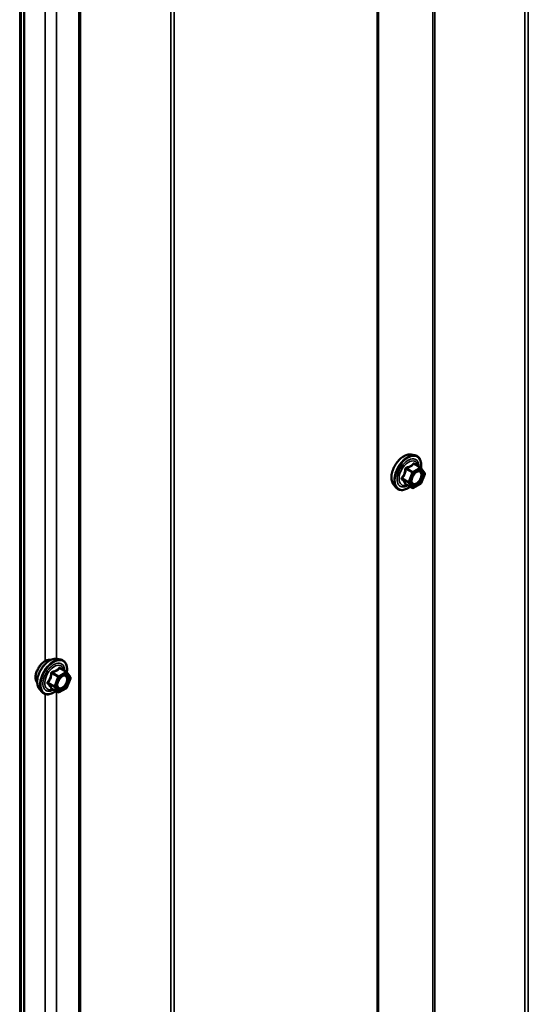
# Model space of a CAD drawing. Units: inches. Extents: x 0.6 to 33.4, y 0.6 to 21.4.
# Drawn here: x 27 to 27.8, y 14.2 to 15.7 of the extents above; entities that cross this region are included whole.
import ezdxf

# ---------------------------------------------------------------- set-up
doc = ezdxf.new("R2010")
doc.units = ezdxf.units.IN
doc.header["$LTSCALE"] = 2
doc.header["$MEASUREMENT"] = 0
doc.layers.add('Visible (ANSI)', color=7, linetype='Continuous', lineweight=50)
doc.layers.add('Visible Narrow (ANSI)', color=7, linetype='Continuous', lineweight=35)

msp = doc.modelspace()

# ---------------------------------------------------------------- linework, layer by layer
at = {"layer": 'Visible (ANSI)'}
for p, q in [((27.58335, 17.11125), (27.58335, 12.21228)), ((27.02114, 16.79277), (27.02114, 11.89379)), ((27.6352, 15.04906), (27.6411, 15.04786)), ((27.64995, 15.02863), (27.64013, 15.03429)), ((27.65052, 15.0281), (27.65615, 15.02009)), ((27.65636, 15.0184), (27.65073, 15.00388)), ((27.60769, 15.00141), (27.61168, 14.99689)), ((27.63688, 14.99647), (27.62707, 15.00213)), ((27.64995, 15.00297), (27.63868, 14.99647)), ((27.078, 14.72736), (27.0839, 14.72616)), ((27.09275, 14.70693), (27.08293, 14.71259)), ((27.09332, 14.7064), (27.09895, 14.69839)), ((27.09916, 14.6967), (27.09353, 14.68218)), ((27.05049, 14.67971), (27.05448, 14.6752)), ((27.07968, 14.67477), (27.06987, 14.68043)), ((27.09275, 14.68127), (27.08148, 14.67477))]:
    msp.add_line(p, q, dxfattribs=at)
for centre, start, end in [((27.64905, 15.02707), 35.10391, 60), ((27.65468, 15.01905), 338.79398, 35.10391), ((27.63778, 14.99803), 240, 300), ((27.64905, 15.00453), 300, 338.79398), ((27.09185, 14.70537), 35.10391, 60), ((27.09748, 14.69735), 338.79398, 35.10391), ((27.09185, 14.68283), 300, 338.79398), ((27.08058, 14.67633), 240, 300)]:
    msp.add_arc(centre, 0.0018, start, end, dxfattribs=at)
for points, knots in [([(27.60769, 15.00141), (27.60647, 15.00278), (27.60556, 15.00447), (27.60428, 15.00845), (27.60398, 15.01079), (27.60406, 15.01584), (27.60447, 15.01857), (27.60595, 15.02408), (27.60701, 15.02686), (27.60968, 15.0322), (27.61129, 15.03477), (27.61488, 15.03944), (27.61687, 15.04155), (27.62107, 15.04511), (27.62328, 15.04656), (27.62771, 15.0486), (27.62995, 15.0492), (27.63316, 15.04934), (27.6342, 15.04926), (27.6352, 15.04906)], [2.5468155, 2.5468155, 2.5468155, 2.5468155, 2.838801, 2.838801, 3.1604347, 3.1604347, 3.4925131, 3.4925131, 3.8233015, 3.8233015, 4.1526319, 4.1526319, 4.4823127, 4.4823127, 4.8138715, 4.8138715, 5.1445671, 5.1445671, 5.3071661, 5.3071661, 5.3071661, 5.3071661]), ([(27.6411, 15.04786), (27.643, 15.04747), (27.64472, 15.04662), (27.64756, 15.04412), (27.64869, 15.04248), (27.65031, 15.03853), (27.65079, 15.03619), (27.65097, 15.03185), (27.65087, 15.02995), (27.65059, 15.028)], [5.3071661, 5.3071661, 5.3071661, 5.3071661, 5.6134935, 5.6134935, 5.9162259, 5.9162259, 6.235043, 6.235043, 6.4592204, 6.4592204, 6.4592204, 6.4592204]), ([(27.63616, 15.0036), (27.63585, 15.00421), (27.63562, 15.00502), (27.63545, 15.00685), (27.63548, 15.00785), (27.63581, 15.00998), (27.6361, 15.01112), (27.63694, 15.01342), (27.63749, 15.01458), (27.63878, 15.0168), (27.63952, 15.01785), (27.64112, 15.01973), (27.64198, 15.02055), (27.64368, 15.02188), (27.64453, 15.02239), (27.64611, 15.02308), (27.64685, 15.02326), (27.6475, 15.0233), (27.64752, 15.0233), (27.64754, 15.0233)], [2.7146445, 2.7146445, 2.7146445, 2.7146445, 3.0390258, 3.0390258, 3.3338872, 3.3338872, 3.6314011, 3.6314011, 3.9331375, 3.9331375, 4.2364069, 4.2364069, 4.5379984, 4.5379984, 4.8352186, 4.8352186, 5.1303183, 5.1303183, 5.1393371, 5.1393371, 5.1393371, 5.1393371]), ([(27.63343, 14.99846), (27.63224, 14.99754), (27.63102, 14.99672), (27.62749, 14.9947), (27.62517, 14.99381), (27.62072, 14.99301), (27.6186, 14.99309), (27.61488, 14.99421), (27.61326, 14.99522), (27.61186, 14.9967), (27.61177, 14.99679), (27.61168, 14.99689)], [7.6869708, 7.6869708, 7.6869708, 7.6869708, 7.8593758, 7.8593758, 8.1850095, 8.1850095, 8.50529, 8.50529, 8.8087917, 8.8087917, 8.8300008, 8.8300008, 8.8300008, 8.8300008]), ([(27.62679, 15.00224), (27.62679, 15.00224), (27.6268, 15.00224), (27.62681, 15.00224), (27.62684, 15.00223), (27.62693, 15.0022), (27.62699, 15.00218), (27.62707, 15.00213)], [0.050221333, 0.050221333, 0.050221333, 0.050221333, 0.053570787, 0.053570787, 0.06338584, 0.06338584, 0.07248921, 0.07248921, 0.07248921, 0.07248921]), ([(27.04687, 14.68952), (27.04656, 14.68986), (27.04628, 14.69024), (27.04524, 14.69187), (27.04471, 14.69334), (27.04412, 14.69668), (27.04409, 14.69857), (27.04455, 14.70256), (27.04505, 14.70465), (27.04651, 14.70881), (27.04747, 14.71088), (27.04976, 14.71479), (27.05109, 14.71663), (27.05399, 14.71991), (27.05555, 14.72135), (27.05879, 14.72367), (27.06046, 14.72456), (27.06374, 14.72565), (27.06535, 14.72587), (27.06713, 14.72569), (27.06742, 14.72565), (27.06769, 14.72559)], [2.54788, 2.54788, 2.54788, 2.54788, 2.6493146, 2.6493146, 2.9583089, 2.9583089, 3.2840756, 3.2840756, 3.6119536, 3.6119536, 3.9385141, 3.9385141, 4.264511, 4.264511, 4.5911513, 4.5911513, 4.9190876, 4.9190876, 5.2442448, 5.2442448, 5.3061016, 5.3061016, 5.3061016, 5.3061016]), ([(27.05049, 14.67971), (27.04927, 14.68108), (27.04836, 14.68277), (27.04708, 14.68675), (27.04678, 14.68909), (27.04686, 14.69414), (27.04727, 14.69687), (27.04875, 14.70238), (27.04981, 14.70516), (27.05248, 14.7105), (27.05409, 14.71307), (27.05768, 14.71774), (27.05967, 14.71985), (27.06387, 14.72341), (27.06608, 14.72486), (27.07051, 14.7269), (27.07275, 14.7275), (27.07596, 14.72764), (27.077, 14.72756), (27.078, 14.72736)], [2.5468155, 2.5468155, 2.5468155, 2.5468155, 2.838801, 2.838801, 3.1604347, 3.1604347, 3.4925131, 3.4925131, 3.8233015, 3.8233015, 4.1526319, 4.1526319, 4.4823127, 4.4823127, 4.8138715, 4.8138715, 5.1445671, 5.1445671, 5.3071661, 5.3071661, 5.3071661, 5.3071661]), ([(27.0839, 14.72616), (27.0858, 14.72577), (27.08752, 14.72492), (27.09036, 14.72242), (27.09149, 14.72078), (27.09311, 14.71683), (27.09359, 14.71449), (27.09377, 14.71015), (27.09367, 14.70825), (27.09339, 14.7063)], [5.3071661, 5.3071661, 5.3071661, 5.3071661, 5.6134935, 5.6134935, 5.9162259, 5.9162259, 6.235043, 6.235043, 6.4592204, 6.4592204, 6.4592204, 6.4592204]), ([(27.07896, 14.6819), (27.07865, 14.68251), (27.07842, 14.68332), (27.07825, 14.68515), (27.07828, 14.68615), (27.07861, 14.68828), (27.0789, 14.68942), (27.07974, 14.69172), (27.08029, 14.69288), (27.08158, 14.6951), (27.08232, 14.69615), (27.08392, 14.69803), (27.08478, 14.69885), (27.08648, 14.70018), (27.08733, 14.70069), (27.08891, 14.70138), (27.08965, 14.70156), (27.0903, 14.7016), (27.09032, 14.7016), (27.09034, 14.7016)], [2.7146445, 2.7146445, 2.7146445, 2.7146445, 3.0390258, 3.0390258, 3.3338872, 3.3338872, 3.6314011, 3.6314011, 3.9331375, 3.9331375, 4.2364069, 4.2364069, 4.5379984, 4.5379984, 4.8352186, 4.8352186, 5.1303183, 5.1303183, 5.1393371, 5.1393371, 5.1393371, 5.1393371]), ([(27.07623, 14.67676), (27.07504, 14.67584), (27.07382, 14.67502), (27.07029, 14.673), (27.06796, 14.67211), (27.06352, 14.67131), (27.0614, 14.67139), (27.05768, 14.67251), (27.05606, 14.67352), (27.05466, 14.675), (27.05457, 14.67509), (27.05448, 14.6752)], [7.6869708, 7.6869708, 7.6869708, 7.6869708, 7.8593758, 7.8593758, 8.1850095, 8.1850095, 8.50529, 8.50529, 8.8087917, 8.8087917, 8.8300008, 8.8300008, 8.8300008, 8.8300008]), ([(27.06959, 14.68054), (27.06959, 14.68054), (27.0696, 14.68054), (27.06961, 14.68054), (27.06964, 14.68053), (27.06973, 14.6805), (27.06979, 14.68048), (27.06987, 14.68043)], [0.050221333, 0.050221333, 0.050221333, 0.050221333, 0.053570787, 0.053570787, 0.06338584, 0.06338584, 0.07248921, 0.07248921, 0.07248921, 0.07248921])]:
    msp.add_open_spline(points, degree=3, knots=knots, dxfattribs=at)
at = {"layer": 'Visible Narrow (ANSI)'}
for p, q in [((27.66938, 12.35987), (27.66938, 17.25884)), ((27.6722, 12.36038), (27.6722, 17.25936)), ((27.81371, 12.34597), (27.81371, 17.24495)), ((27.81934, 12.347), (27.81934, 17.24598)), ((27.58147, 12.20966), (27.58147, 17.10864)), ((27.11234, 12.03857), (27.11234, 16.93755)), ((27.11486, 12.03893), (27.11486, 16.93791)), ((27.25686, 12.02448), (27.25686, 16.92346)), ((27.2625, 12.0255), (27.2625, 16.92448)), ((27.02585, 11.98839), (27.02585, 16.88737)), ((27.02703, 11.98907), (27.02703, 16.88805)), ((27.01927, 11.89117), (27.01927, 16.79015)), ((27.05954, 14.72399), (27.05954, 15.97835)), ((27.07722, 14.72749), (27.07722, 15.98258)), ((27.62704, 15.02623), (27.63668, 15.02066)), ((27.63778, 15.02203), (27.62814, 15.0276)), ((27.64905, 15.02854), (27.63778, 15.02203)), ((27.63905, 15.01983), (27.65032, 15.02633)), ((27.63941, 15.0341), (27.64905, 15.02854)), ((27.65032, 15.02633), (27.65595, 15.01832)), ((27.63104, 15.00614), (27.62141, 15.01171)), ((27.62141, 15.01024), (27.63104, 15.00467)), ((27.63668, 15.02066), (27.63104, 15.00614)), ((27.63342, 15.00531), (27.63905, 15.01983)), ((27.65595, 15.01832), (27.65032, 15.0038)), ((27.63668, 14.99666), (27.62704, 15.00222)), ((27.63104, 15.00467), (27.63668, 14.99666)), ((27.63905, 14.99729), (27.63342, 15.00531)), ((27.65032, 15.0038), (27.63905, 14.99729)), ((27.06984, 14.70453), (27.07948, 14.69896)), ((27.08058, 14.70033), (27.07094, 14.7059)), ((27.07948, 14.69896), (27.07384, 14.68444)), ((27.07622, 14.68361), (27.08185, 14.69813)), ((27.09185, 14.70684), (27.08058, 14.70033)), ((27.08185, 14.69813), (27.09312, 14.70463)), ((27.08221, 14.7124), (27.09185, 14.70684)), ((27.09312, 14.70463), (27.09875, 14.69662)), ((27.07384, 14.68444), (27.06421, 14.69001)), ((27.06421, 14.68854), (27.07384, 14.68297)), ((27.07384, 14.68297), (27.07948, 14.67496)), ((27.08185, 14.67559), (27.07622, 14.68361)), ((27.09312, 14.6821), (27.08185, 14.67559)), ((27.09875, 14.69662), (27.09312, 14.6821)), ((27.05954, 13.4176), (27.05954, 14.67195)), ((27.07948, 14.67496), (27.06984, 14.68052)), ((27.07722, 13.4211), (27.07722, 14.67619))]:
    msp.add_line(p, q, dxfattribs=at)
for centre, major_axis, ratio, start_param, end_param in [((27.6241, 15.0237), (-0.01401, -0.02427), 0.5773503, 3.3322137, 6.0925643), ((27.62923, 15.02074), (-0.01498, -0.02595), 0.5773503, 3.3322137, 6.0925643), ((27.63012, 15.02022), (-0.0145, -0.02511), 0.5773503, 2.2016566, 7.2194205), ((27.63012, 15.02022), (0.01216, 0.02106), 0.5773503, 5.4975062, 10.2104571), ((27.63095, 15.01975), (-0.01055, -0.01828), 0.5773503, 2.5227558, 6.9020222), ((27.62594, 15.02632), (-0.00179, 0.00018), 0.009094, 4.0502968, 4.9969134), ((27.62814, 15.02907), (0.00048, -0.00173), 0.3546411, 4.671027, 5.6176437), ((27.63941, 15.03557), (-0.00138, 0.00115), 0.7354565, 1.175016, 2.1216326), ((27.64162, 15.03537), (-0.00132, -0.00123), 0.5541429, 5.5932454, 6.1714459), ((27.64905, 15.02707), (0.0009, 0.00156), 0.5773503, 0, 0.7853982), ((27.64905, 15.02707), (0.0009, -0.00156), 0.5773503, 0.7853982, 2.3561945), ((27.64905, 15.02707), (0.00147, 0.00104), 0.7886751, 5.0632684, 6.2831853), ((27.62031, 15.0118), (0.00142, -0.00111), 0.3899094, 1.028375, 1.9749917), ((27.62031, 15.00886), (0.00132, 0.00123), 0.5541429, 0.2566768, 1.2032934), ((27.63778, 15.02056), (-0.0009, -0.00156), 0.5773503, 3.9269908, 4.9741884), ((27.63778, 15.02056), (0.00168, -0.00065), 0.2113249, 4.0804747, 5.651271), ((27.63778, 15.02056), (-0.0009, 0.00156), 0.5773503, 3.9269908, 5.4977871), ((27.65468, 15.01905), (0.00147, 0.00104), 0.7886751, 5.0632684, 6.2831853), ((27.65468, 15.01905), (0.00168, -0.00065), 0.2113249, 5.651271, 6.2831853), ((27.62594, 15.00085), (0.00173, 0.00051), 0.9349583, 0.6381218, 1.5847384), ((27.63215, 15.00604), (-0.0009, -0.00156), 0.5773503, 4.9741884, 6.0213859), ((27.63215, 15.00604), (-0.00168, 0.00065), 0.2113249, 0.938882, 2.5096783), ((27.63215, 15.00604), (-0.00147, -0.00104), 0.7886751, 0.3508794, 1.9216757), ((27.63778, 14.99803), (-0.00147, -0.00104), 0.7886751, 0.3508794, 1.9216757), ((27.63778, 14.99803), (-0.0009, -0.00156), 0.5773503, 6.0213859, 6.2831853), ((27.63778, 14.99803), (0.0009, -0.00156), 0.5773503, 0, 0.7853982), ((27.64455, 15.0033), (0.0009, -0.00156), 0.5768814, 3.9265852, 5.0368276), ((27.64905, 15.00453), (0.0009, -0.00156), 0.5773503, 0, 0.7853982), ((27.64905, 15.00453), (0.00168, -0.00065), 0.2113249, 5.651271, 6.2831853), ((27.0669, 14.702), (-0.01401, -0.02427), 0.5773503, 3.3322137, 6.0925643), ((27.05949, 14.70628), (-0.01062, -0.0184), 0.5773503, 3.3535374, 6.0712406), ((27.07203, 14.69904), (-0.01498, -0.02595), 0.5773503, 3.3322137, 6.0925643), ((27.07292, 14.69852), (-0.0145, -0.02511), 0.5773503, 2.2016566, 7.2194205), ((27.07292, 14.69852), (0.01216, 0.02106), 0.5773503, 5.4975062, 10.2104571), ((27.07375, 14.69805), (-0.01055, -0.01828), 0.5773503, 2.5227558, 6.9020222), ((27.08221, 14.71387), (-0.00138, 0.00115), 0.7354565, 1.175016, 2.1216326), ((27.08442, 14.71368), (-0.00132, -0.00123), 0.5541429, 5.5932454, 6.1714459), ((27.06874, 14.70462), (-0.00179, 0.00018), 0.009094, 4.0502968, 4.9969134), ((27.07094, 14.70737), (0.00048, -0.00173), 0.3546411, 4.671027, 5.6176437), ((27.08058, 14.69886), (-0.0009, -0.00156), 0.5773503, 3.9269908, 4.9741884), ((27.08058, 14.69886), (0.00168, -0.00065), 0.2113249, 4.0804747, 5.651271), ((27.08058, 14.69886), (-0.0009, 0.00156), 0.5773503, 3.9269908, 5.4977871), ((27.09185, 14.70537), (0.0009, 0.00156), 0.5773503, 0, 0.7853982), ((27.09185, 14.70537), (0.0009, -0.00156), 0.5773503, 0.7853982, 2.3561945), ((27.09185, 14.70537), (0.00147, 0.00104), 0.7886751, 5.0632684, 6.2831853), ((27.09748, 14.69735), (0.00147, 0.00104), 0.7886751, 5.0632684, 6.2831853), ((27.06311, 14.6901), (0.00142, -0.00111), 0.3899094, 1.028375, 1.9749917), ((27.06311, 14.68716), (0.00132, 0.00123), 0.5541429, 0.2566768, 1.2032934), ((27.07495, 14.68434), (-0.0009, -0.00156), 0.5773503, 4.9741884, 6.0213859), ((27.07495, 14.68434), (-0.00168, 0.00065), 0.2113249, 0.938882, 2.5096783), ((27.07495, 14.68434), (-0.00147, -0.00104), 0.7886751, 0.3508794, 1.9216757), ((27.08735, 14.6816), (0.0009, -0.00156), 0.5768814, 3.9265852, 5.0368276), ((27.09185, 14.68283), (0.0009, -0.00156), 0.5773503, 0, 0.7853982), ((27.09185, 14.68283), (0.00168, -0.00065), 0.2113249, 5.651271, 6.2831853), ((27.09748, 14.69735), (0.00168, -0.00065), 0.2113249, 5.651271, 6.2831853), ((27.06874, 14.67915), (0.00173, 0.00051), 0.9349583, 0.6381218, 1.5847384), ((27.08058, 14.67633), (-0.00147, -0.00104), 0.7886751, 0.3508794, 1.9216757), ((27.08058, 14.67633), (-0.0009, -0.00156), 0.5773503, 6.0213859, 6.2831853), ((27.08058, 14.67633), (0.0009, -0.00156), 0.5773503, 0, 0.7853982)]:
    msp.add_ellipse(centre, major_axis=major_axis, ratio=ratio, start_param=start_param, end_param=end_param, dxfattribs=at)
for centre in [(27.64469, 15.01181), (27.08749, 14.69011)]:
    msp.add_ellipse(centre, major_axis=(-0.00688, -0.01192), ratio=0.5773503, dxfattribs=at)
for points, knots in [([(27.62544, 15.02639), (27.62538, 15.02565), (27.62531, 15.02491), (27.62495, 15.02237), (27.62452, 15.02061), (27.62389, 15.01897), (27.62325, 15.01733), (27.6224, 15.0158), (27.62101, 15.01383), (27.62058, 15.01328), (27.62014, 15.01275)], [-0.79389075, -0.79389075, -0.79389075, -0.79389075, -0.73452768, -0.73452768, -0.58748351, -0.58748351, -0.58748351, -0.44043934, -0.44043934, -0.38107627, -0.38107627, -0.38107627, -0.38107627]), ([(27.62141, 15.01171), (27.62185, 15.01227), (27.62228, 15.01286), (27.62369, 15.01497), (27.62457, 15.01661), (27.62526, 15.01837), (27.62594, 15.02013), (27.62642, 15.022), (27.62686, 15.02467), (27.62696, 15.02545), (27.62704, 15.02623)], [0.38107627, 0.38107627, 0.38107627, 0.38107627, 0.44043934, 0.44043934, 0.58748351, 0.58748351, 0.58748351, 0.73452768, 0.73452768, 0.79389075, 0.79389075, 0.79389075, 0.79389075]), ([(27.62751, 15.02897), (27.62725, 15.0289), (27.62701, 15.02881), (27.62644, 15.02847), (27.62614, 15.02819), (27.62575, 15.02759), (27.62562, 15.0273), (27.62549, 15.02679), (27.62545, 15.02659), (27.62544, 15.02639)], [-0.097231966, -0.097231966, -0.097231966, -0.097231966, -0.074882683, -0.074882683, -0.041601491, -0.041601491, -0.016000573, -0.016000573, 0, 0, 0, 0]), ([(27.62704, 15.02623), (27.62703, 15.02634), (27.62703, 15.02646), (27.62706, 15.02675), (27.62711, 15.02692), (27.62731, 15.02724), (27.62747, 15.02739), (27.62782, 15.02754), (27.62798, 15.02758), (27.62814, 15.0276)], [0, 0, 0, 0, 0.016000573, 0.016000573, 0.041601491, 0.041601491, 0.074882683, 0.074882683, 0.097231966, 0.097231966, 0.097231966, 0.097231966]), ([(27.6381, 15.03508), (27.63778, 15.03467), (27.63745, 15.03428), (27.63618, 15.03295), (27.63511, 15.03208), (27.63383, 15.03134), (27.63256, 15.03061), (27.63108, 15.03), (27.62885, 15.02932), (27.62819, 15.02913), (27.62751, 15.02897)], [-0.79343171, -0.79343171, -0.79343171, -0.79343171, -0.73407951, -0.73407951, -0.58703534, -0.58703534, -0.58703534, -0.43999117, -0.43999117, -0.38063897, -0.38063897, -0.38063897, -0.38063897]), ([(27.62814, 15.0276), (27.62885, 15.02779), (27.62954, 15.028), (27.63188, 15.02879), (27.63344, 15.02947), (27.63481, 15.03025), (27.63617, 15.03104), (27.63734, 15.03195), (27.63871, 15.0333), (27.63907, 15.0337), (27.63941, 15.0341)], [0.38063897, 0.38063897, 0.38063897, 0.38063897, 0.43999117, 0.43999117, 0.58703534, 0.58703534, 0.58703534, 0.73407951, 0.73407951, 0.79343171, 0.79343171, 0.79343171, 0.79343171]), ([(27.64017, 15.03489), (27.64001, 15.03507), (27.63984, 15.03522), (27.63942, 15.0355), (27.63916, 15.03558), (27.63872, 15.03555), (27.63854, 15.03548), (27.63827, 15.03528), (27.63818, 15.03519), (27.6381, 15.03508)], [-0.097231966, -0.097231966, -0.097231966, -0.097231966, -0.074882683, -0.074882683, -0.041601491, -0.041601491, -0.016000573, -0.016000573, 0, 0, 0, 0]), ([(27.63941, 15.0341), (27.63943, 15.03417), (27.63946, 15.03423), (27.63956, 15.03435), (27.63964, 15.0344), (27.63985, 15.03442), (27.63998, 15.03438), (27.64013, 15.03429)], [0, 0, 0, 0, 0.016000573, 0.016000573, 0.041601491, 0.041601491, 0.07248921, 0.07248921, 0.07248921, 0.07248921]), ([(27.64399, 15.00231), (27.64497, 15.00287), (27.64596, 15.00365), (27.64816, 15.00583), (27.64934, 15.0074), (27.65127, 15.01092), (27.652, 15.0129), (27.65271, 15.01679), (27.65263, 15.01867), (27.65169, 15.02131), (27.65097, 15.02222), (27.64932, 15.02316), (27.64847, 15.02335), (27.64754, 15.0233)], [-0.83564392, -0.83564392, -0.83564392, -0.83564392, -0.74414261, -0.74414261, -0.61751594, -0.61751594, -0.47998326, -0.47998326, -0.33060969, -0.33060969, -0.20872874, -0.20872874, -0.11401288, -0.11401288, -0.11401288, -0.11401288]), ([(27.62014, 15.01275), (27.61998, 15.01255), (27.61984, 15.01233), (27.6196, 15.01178), (27.61954, 15.01143), (27.61961, 15.01084), (27.6197, 15.0106), (27.61992, 15.01024), (27.62003, 15.01011), (27.62014, 15.00999)], [-0.097231966, -0.097231966, -0.097231966, -0.097231966, -0.074882683, -0.074882683, -0.041601491, -0.041601491, -0.016000573, -0.016000573, 0, 0, 0, 0]), ([(27.62014, 15.00999), (27.62058, 15.00954), (27.62101, 15.0091), (27.6224, 15.00761), (27.62325, 15.00661), (27.62389, 15.00571), (27.62452, 15.0048), (27.62495, 15.00399), (27.62531, 15.00299), (27.62538, 15.00272), (27.62544, 15.00246)], [-0.79389075, -0.79389075, -0.79389075, -0.79389075, -0.73452768, -0.73452768, -0.58748351, -0.58748351, -0.58748351, -0.44043934, -0.44043934, -0.38107627, -0.38107627, -0.38107627, -0.38107627]), ([(27.62141, 15.01024), (27.62132, 15.01031), (27.62125, 15.0104), (27.62109, 15.01062), (27.62103, 15.01076), (27.62098, 15.01108), (27.62102, 15.01125), (27.62119, 15.01152), (27.62129, 15.01162), (27.62141, 15.01171)], [0, 0, 0, 0, 0.016000573, 0.016000573, 0.041601491, 0.041601491, 0.074882683, 0.074882683, 0.097231966, 0.097231966, 0.097231966, 0.097231966]), ([(27.62704, 15.00222), (27.62696, 15.00249), (27.62686, 15.00277), (27.62642, 15.00381), (27.62594, 15.00466), (27.62526, 15.00563), (27.62457, 15.0066), (27.62369, 15.00769), (27.62228, 15.00929), (27.62185, 15.00976), (27.62141, 15.01024)], [0.38107627, 0.38107627, 0.38107627, 0.38107627, 0.44043934, 0.44043934, 0.58748351, 0.58748351, 0.58748351, 0.73452768, 0.73452768, 0.79389075, 0.79389075, 0.79389075, 0.79389075]), ([(27.64328, 15.00403), (27.64223, 15.00342), (27.64117, 15.00308), (27.63904, 15.00295), (27.638, 15.00333), (27.63655, 15.00481), (27.63609, 15.00583), (27.63574, 15.00825), (27.63582, 15.00959), (27.63619, 15.0112), (27.63624, 15.01139), (27.63629, 15.01159)], [-0.83564392, -0.83564392, -0.83564392, -0.83564392, -0.7228785, -0.7228785, -0.58435367, -0.58435367, -0.45806676, -0.45806676, -0.33967028, -0.33967028, -0.32330805, -0.32330805, -0.32330805, -0.32330805]), ([(27.64068, 15.0192), (27.64106, 15.01958), (27.64144, 15.01992), (27.64231, 15.02062), (27.64279, 15.02095), (27.64327, 15.02123), (27.64402, 15.02166), (27.64477, 15.02196), (27.64662, 15.02237), (27.64768, 15.02225), (27.64933, 15.0213), (27.64996, 15.02051), (27.65077, 15.01823), (27.65084, 15.01659), (27.65023, 15.01322), (27.6496, 15.0115), (27.64792, 15.00845), (27.6469, 15.00709), (27.64499, 15.0052), (27.64413, 15.00452), (27.64328, 15.00403)], [-0.09439746, -0.09439746, -0.09439746, -0.09439746, -0.05177826, -0.05177826, 0, 0, 0, 0.08028028, 0.08028028, 0.20872874, 0.20872874, 0.33060969, 0.33060969, 0.47998326, 0.47998326, 0.61751594, 0.61751594, 0.74414261, 0.74414261, 0.83564392, 0.83564392, 0.83564392, 0.83564392]), ([(27.62544, 15.00246), (27.62546, 15.00236), (27.62551, 15.00227), (27.62574, 15.00211), (27.62596, 15.00206), (27.62645, 15.00206), (27.6267, 15.00208), (27.627, 15.00214), (27.62702, 15.00215), (27.62704, 15.00215)], [-0.097231966, -0.097231966, -0.097231966, -0.097231966, -0.074882683, -0.074882683, -0.041601491, -0.041601491, -0.016000573, -0.016000573, -0.014137847, -0.014137847, -0.014137847, -0.014137847]), ([(27.62707, 15.00213), (27.62706, 15.00214), (27.62706, 15.00214), (27.62703, 15.00216), (27.62702, 15.00219), (27.62704, 15.00222)], [0.07248921, 0.07248921, 0.07248921, 0.07248921, 0.074882683, 0.074882683, 0.097231966, 0.097231966, 0.097231966, 0.097231966]), ([(27.63616, 15.0036), (27.6364, 15.00314), (27.63669, 15.00273), (27.6379, 15.00149), (27.6391, 15.00106), (27.64155, 15.0012), (27.64278, 15.00161), (27.64399, 15.00231)], [0.53128241, 0.53128241, 0.53128241, 0.53128241, 0.58435367, 0.58435367, 0.7228785, 0.7228785, 0.83564392, 0.83564392, 0.83564392, 0.83564392]), ([(27.0809, 14.71338), (27.08058, 14.71297), (27.08025, 14.71258), (27.07898, 14.71125), (27.07791, 14.71038), (27.07663, 14.70964), (27.07536, 14.70891), (27.07388, 14.7083), (27.07165, 14.70762), (27.07099, 14.70743), (27.07031, 14.70727)], [-0.79343171, -0.79343171, -0.79343171, -0.79343171, -0.73407951, -0.73407951, -0.58703534, -0.58703534, -0.58703534, -0.43999117, -0.43999117, -0.38063897, -0.38063897, -0.38063897, -0.38063897]), ([(27.08297, 14.71319), (27.08281, 14.71337), (27.08264, 14.71352), (27.08222, 14.7138), (27.08196, 14.71388), (27.08152, 14.71385), (27.08134, 14.71378), (27.08107, 14.71358), (27.08098, 14.71349), (27.0809, 14.71338)], [-0.097231966, -0.097231966, -0.097231966, -0.097231966, -0.074882683, -0.074882683, -0.041601491, -0.041601491, -0.016000573, -0.016000573, 0, 0, 0, 0]), ([(27.06824, 14.70469), (27.06818, 14.70395), (27.06811, 14.70321), (27.06775, 14.70067), (27.06732, 14.69891), (27.06669, 14.69727), (27.06605, 14.69563), (27.0652, 14.6941), (27.06381, 14.69213), (27.06338, 14.69158), (27.06294, 14.69105)], [-0.79389075, -0.79389075, -0.79389075, -0.79389075, -0.73452768, -0.73452768, -0.58748351, -0.58748351, -0.58748351, -0.44043934, -0.44043934, -0.38107627, -0.38107627, -0.38107627, -0.38107627]), ([(27.06421, 14.69001), (27.06465, 14.69057), (27.06508, 14.69116), (27.06649, 14.69327), (27.06737, 14.69491), (27.06806, 14.69667), (27.06874, 14.69843), (27.06922, 14.7003), (27.06966, 14.70297), (27.06976, 14.70375), (27.06984, 14.70453)], [0.38107627, 0.38107627, 0.38107627, 0.38107627, 0.44043934, 0.44043934, 0.58748351, 0.58748351, 0.58748351, 0.73452768, 0.73452768, 0.79389075, 0.79389075, 0.79389075, 0.79389075]), ([(27.07031, 14.70727), (27.07005, 14.7072), (27.06981, 14.70711), (27.06924, 14.70677), (27.06894, 14.70649), (27.06855, 14.70589), (27.06842, 14.7056), (27.06829, 14.70509), (27.06825, 14.70489), (27.06824, 14.70469)], [-0.097231966, -0.097231966, -0.097231966, -0.097231966, -0.074882683, -0.074882683, -0.041601491, -0.041601491, -0.016000573, -0.016000573, 0, 0, 0, 0]), ([(27.06984, 14.70453), (27.06983, 14.70464), (27.06983, 14.70476), (27.06986, 14.70505), (27.06991, 14.70522), (27.07011, 14.70554), (27.07027, 14.70569), (27.07062, 14.70584), (27.07078, 14.70588), (27.07094, 14.7059)], [0, 0, 0, 0, 0.016000573, 0.016000573, 0.041601491, 0.041601491, 0.074882683, 0.074882683, 0.097231966, 0.097231966, 0.097231966, 0.097231966]), ([(27.07094, 14.7059), (27.07165, 14.70609), (27.07234, 14.7063), (27.07468, 14.70709), (27.07624, 14.70777), (27.07761, 14.70855), (27.07897, 14.70934), (27.08014, 14.71025), (27.08151, 14.7116), (27.08187, 14.712), (27.08221, 14.7124)], [0.38063897, 0.38063897, 0.38063897, 0.38063897, 0.43999117, 0.43999117, 0.58703534, 0.58703534, 0.58703534, 0.73407951, 0.73407951, 0.79343171, 0.79343171, 0.79343171, 0.79343171]), ([(27.08221, 14.7124), (27.08223, 14.71247), (27.08226, 14.71253), (27.08236, 14.71265), (27.08244, 14.7127), (27.08265, 14.71272), (27.08278, 14.71268), (27.08293, 14.71259)], [0, 0, 0, 0, 0.016000573, 0.016000573, 0.041601491, 0.041601491, 0.07248921, 0.07248921, 0.07248921, 0.07248921]), ([(27.08348, 14.6975), (27.08386, 14.69788), (27.08424, 14.69822), (27.08511, 14.69892), (27.08559, 14.69925), (27.08607, 14.69953), (27.08682, 14.69996), (27.08756, 14.70026), (27.08942, 14.70067), (27.09048, 14.70055), (27.09213, 14.6996), (27.09276, 14.69881), (27.09357, 14.69653), (27.09364, 14.69489), (27.09303, 14.69152), (27.0924, 14.6898), (27.09072, 14.68675), (27.0897, 14.68539), (27.08779, 14.6835), (27.08693, 14.68282), (27.08608, 14.68233)], [-0.09439746, -0.09439746, -0.09439746, -0.09439746, -0.05177826, -0.05177826, 0, 0, 0, 0.08028028, 0.08028028, 0.20872874, 0.20872874, 0.33060969, 0.33060969, 0.47998326, 0.47998326, 0.61751594, 0.61751594, 0.74414261, 0.74414261, 0.83564392, 0.83564392, 0.83564392, 0.83564392]), ([(27.08679, 14.68061), (27.08777, 14.68117), (27.08876, 14.68195), (27.09096, 14.68413), (27.09214, 14.6857), (27.09407, 14.68922), (27.0948, 14.6912), (27.09551, 14.69509), (27.09543, 14.69697), (27.09448, 14.69961), (27.09377, 14.70052), (27.09212, 14.70146), (27.09127, 14.70165), (27.09034, 14.7016)], [-0.83564392, -0.83564392, -0.83564392, -0.83564392, -0.74414261, -0.74414261, -0.61751594, -0.61751594, -0.47998326, -0.47998326, -0.33060969, -0.33060969, -0.20872874, -0.20872874, -0.11401288, -0.11401288, -0.11401288, -0.11401288]), ([(27.06294, 14.69105), (27.06278, 14.69085), (27.06264, 14.69063), (27.0624, 14.69008), (27.06234, 14.68973), (27.06241, 14.68914), (27.0625, 14.6889), (27.06272, 14.68854), (27.06283, 14.68841), (27.06294, 14.68829)], [-0.097231966, -0.097231966, -0.097231966, -0.097231966, -0.074882683, -0.074882683, -0.041601491, -0.041601491, -0.016000573, -0.016000573, 0, 0, 0, 0]), ([(27.06294, 14.68829), (27.06338, 14.68784), (27.06381, 14.6874), (27.0652, 14.68591), (27.06605, 14.68491), (27.06669, 14.68401), (27.06732, 14.6831), (27.06775, 14.68229), (27.06811, 14.68129), (27.06818, 14.68102), (27.06824, 14.68076)], [-0.79389075, -0.79389075, -0.79389075, -0.79389075, -0.73452768, -0.73452768, -0.58748351, -0.58748351, -0.58748351, -0.44043934, -0.44043934, -0.38107627, -0.38107627, -0.38107627, -0.38107627]), ([(27.06421, 14.68854), (27.06412, 14.68861), (27.06405, 14.6887), (27.06389, 14.68892), (27.06383, 14.68906), (27.06378, 14.68938), (27.06382, 14.68956), (27.06399, 14.68982), (27.06409, 14.68992), (27.06421, 14.69001)], [0, 0, 0, 0, 0.016000573, 0.016000573, 0.041601491, 0.041601491, 0.074882683, 0.074882683, 0.097231966, 0.097231966, 0.097231966, 0.097231966]), ([(27.06984, 14.68052), (27.06976, 14.68079), (27.06966, 14.68107), (27.06922, 14.68211), (27.06874, 14.68296), (27.06806, 14.68393), (27.06737, 14.6849), (27.06649, 14.68599), (27.06508, 14.68759), (27.06465, 14.68806), (27.06421, 14.68854)], [0.38107627, 0.38107627, 0.38107627, 0.38107627, 0.44043934, 0.44043934, 0.58748351, 0.58748351, 0.58748351, 0.73452768, 0.73452768, 0.79389075, 0.79389075, 0.79389075, 0.79389075]), ([(27.08608, 14.68233), (27.08503, 14.68172), (27.08397, 14.68138), (27.08184, 14.68125), (27.0808, 14.68163), (27.07935, 14.68311), (27.07889, 14.68413), (27.07854, 14.68655), (27.07862, 14.68789), (27.07899, 14.6895), (27.07904, 14.68969), (27.07909, 14.68989)], [-0.83564392, -0.83564392, -0.83564392, -0.83564392, -0.7228785, -0.7228785, -0.58435367, -0.58435367, -0.45806676, -0.45806676, -0.33967028, -0.33967028, -0.32330805, -0.32330805, -0.32330805, -0.32330805]), ([(27.07896, 14.6819), (27.0792, 14.68144), (27.07949, 14.68103), (27.0807, 14.6798), (27.0819, 14.67936), (27.08435, 14.6795), (27.08558, 14.67991), (27.08679, 14.68061)], [0.53128241, 0.53128241, 0.53128241, 0.53128241, 0.58435367, 0.58435367, 0.7228785, 0.7228785, 0.83564392, 0.83564392, 0.83564392, 0.83564392]), ([(27.06824, 14.68076), (27.06826, 14.68066), (27.06831, 14.68057), (27.06854, 14.68041), (27.06876, 14.68036), (27.06925, 14.68036), (27.0695, 14.68038), (27.0698, 14.68044), (27.06982, 14.68045), (27.06984, 14.68045)], [-0.097231966, -0.097231966, -0.097231966, -0.097231966, -0.074882683, -0.074882683, -0.041601491, -0.041601491, -0.016000573, -0.016000573, -0.014137847, -0.014137847, -0.014137847, -0.014137847]), ([(27.06987, 14.68043), (27.06986, 14.68044), (27.06986, 14.68044), (27.06983, 14.68046), (27.06982, 14.68049), (27.06984, 14.68052)], [0.07248921, 0.07248921, 0.07248921, 0.07248921, 0.074882683, 0.074882683, 0.097231966, 0.097231966, 0.097231966, 0.097231966])]:
    msp.add_open_spline(points, degree=3, knots=knots, dxfattribs=at)
for points in [[(27.64126, 15.03364), (27.64091, 15.03405), (27.64055, 15.03447), (27.64017, 15.03489)], [(27.08406, 14.71194), (27.08371, 14.71235), (27.08335, 14.71277), (27.08297, 14.71319)]]:
    msp.add_open_spline(points, degree=3, dxfattribs=at)

doc.saveas('drawing.dxf')
